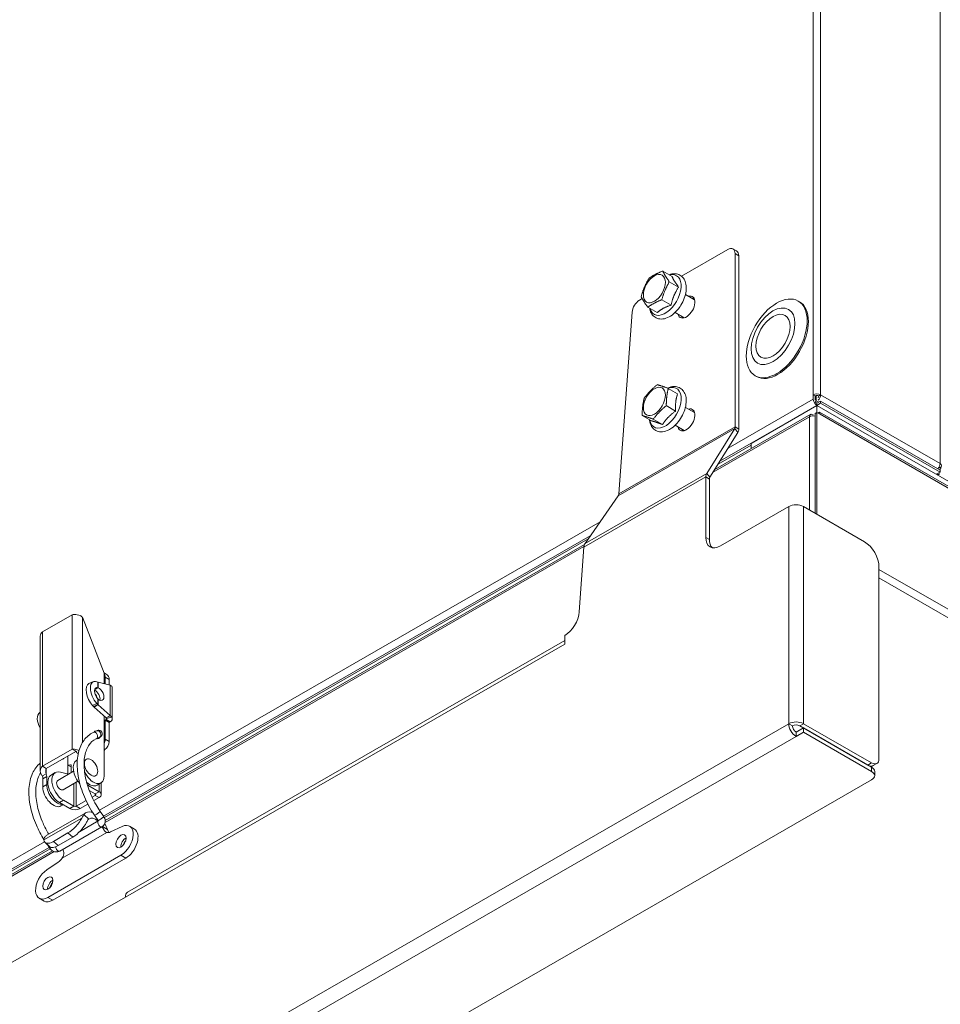
# Model space of a CAD drawing. Units: millimetres. Extents: x 160 to 5780, y 160 to 4040.
# Drawn here: x 4608 to 4806, y 1053 to 1265 of the extents above; entities that cross this region are included whole.
import ezdxf

# ---------------------------------------------------------------- set-up
doc = ezdxf.new("R2010")
doc.units = ezdxf.units.MM
doc.header["$LTSCALE"] = 20
doc.layers.add('Visible (Drawing)', color=7, linetype='Continuous', lineweight=5)
doc.layers.add('Visible Narrow (ISO)', color=7, linetype='Continuous', lineweight=5)

msp = doc.modelspace()

# ---------------------------------------------------------------- linework, layer by layer
at = {"layer": 'Visible (Drawing)'}
for p, q in [((4750.245, 1209.46), (4760.216, 1215.202)), ((4762.111, 1214.859), (4761.325, 1215.311)), ((4761.787, 1214.29), (4761.787, 1177.063)), ((4762.573, 1176.611), (4762.573, 1213.838)), ((4748.257, 1209.383), (4746.246, 1210.542)), ((4749.662, 1207.096), (4747.65, 1208.254)), ((4751.108, 1205.489), (4753.09, 1204.348)), ((4741.228, 1204.268), (4741.833, 1204.616)), ((4748.045, 1203.21), (4746.034, 1204.368)), ((4775.339, 1204.102), (4775.6, 1203.952)), ((4736.834, 1162.694), (4739.663, 1201.708)), ((4745.023, 1201.612), (4743.012, 1202.77)), ((4748.89, 1201.638), (4750.872, 1200.496)), ((4766.097, 1188.054), (4766.359, 1187.904)), ((4749.448, 1184.189), (4747.437, 1185.347)), ((4778.967, 1183.724), (4778.575, 1183.95)), ((4778.575, 1183.042), (4778.575, 1183.95)), ((4778.967, 1183.724), (4778.967, 1182.816)), ((4779.229, 1182.664), (4778.967, 1182.513)), ((4779.229, 1183.875), (4779.229, 1182.664)), ((4779.229, 1182.664), (4779.754, 1182.362)), ((4779.36, 1182.135), (4780.146, 1182.588)), ((4779.753, 1183.724), (4780.146, 1183.95)), ((4780.146, 1182.588), (4780.146, 1182.133)), ((4805.811, 1167.808), (4780.146, 1182.588)), ((4749.016, 1180.479), (4747.005, 1181.637)), ((4751.108, 1181.266), (4753.09, 1180.124)), ((4779.371, 1181.644), (4765.229, 1173.5)), ((4779.36, 1180.164), (4778.967, 1179.937)), ((4779.36, 1182.135), (4779.36, 1181.681)), ((4780.146, 1182.133), (4779.36, 1181.681)), ((4780.031, 1179.777), (4779.36, 1180.164)), ((4779.36, 1158.279), (4779.36, 1180.164)), ((4779.371, 1181.644), (4779.371, 1180.157)), ((5517.381, 756.653), (4779.371, 1181.644)), ((5517.924, 755.23), (4779.915, 1180.221)), ((4780.146, 1182.133), (4805.811, 1167.354)), ((4743.832, 1178.359), (4741.821, 1179.518)), ((4746.208, 1177.565), (4744.197, 1178.723)), ((4778.02, 1179.769), (4757.406, 1167.898)), ((4778.967, 1179.937), (4778.967, 1158.505)), ((4748.89, 1177.414), (4750.872, 1176.273)), ((4761.695, 1176.69), (4755.678, 1167.07)), ((4756.371, 1166.244), (4762.389, 1175.864)), ((4765.229, 1173.15), (4758.137, 1169.066)), ((4765.229, 1173.5), (4765.229, 1172.403)), ((4805.141, 1166.968), (4805.811, 1167.354)), ((4805.418, 1168.034), (4805.418, 1168.158)), ((4805.582, 1168.398), (4805.811, 1168.266)), ((4805.811, 1168.266), (4805.811, 1167.808)), ((4805.811, 1167.354), (4805.811, 1167.808)), ((4755.494, 1166.323), (4755.494, 1153.336)), ((4756.279, 1152.884), (4756.279, 1165.87)), ((4805.324, 1166.699), (4805.581, 1166.847)), ((4729.555, 1152.026), (4736.694, 1162.292)), ((4758.636, 1151.512), (4773.302, 1159.958)), ((4776.445, 1159.958), (4789.54, 1152.417)), ((4730.227, 1152.994), (4626.321, 1093.158)), ((4729.431, 1151.788), (4626.5, 1092.515)), ((4728.316, 1137.369), (4729.322, 1151.252)), ((4792.682, 1146.974), (4792.682, 1105.794)), ((4613.014, 1133.051), (4619.404, 1136.731)), ((4621.604, 1136.207), (4626.266, 1124.187)), ((4612.559, 1103.149), (4612.559, 1132.156)), ((4725.19, 1132.252), (4725.19, 1130.429)), ((4725.19, 1131.19), (4631.296, 1077.12)), ((4725.185, 1130.426), (4725.185, 1130.432)), ((4725.19, 1130.429), (4725.185, 1130.426)), ((4626.254, 1124.219), (4626.896, 1123.849)), ((4626.266, 1121.915), (4626.266, 1124.187)), ((4626.52, 1123.31), (4626.52, 1121.847)), ((4623.026, 1121.939), (4623.96, 1122.359)), ((4624.476, 1120.831), (4624.306, 1120.755)), ((4624.93, 1121.036), (4624.476, 1120.831)), ((4624.96, 1121.038), (4624.483, 1120.763)), ((4624.705, 1122.344), (4624.93, 1122.258)), ((4624.96, 1122.264), (4627.568, 1121.567)), ((4627.359, 1121.623), (4627.359, 1122.828)), ((4628.024, 1114.352), (4628.024, 1121.014)), ((4624.483, 1120.763), (4624.272, 1120.642)), ((4623.996, 1116.997), (4623.771, 1117.243)), ((4624.463, 1117.207), (4623.996, 1116.997)), ((4624.541, 1117.131), (4624.122, 1116.89)), ((4626.73, 1114.584), (4624.122, 1116.89)), ((4624.93, 1117.417), (4624.463, 1117.207)), ((4624.96, 1117.372), (4624.541, 1117.131)), ((4624.93, 1117.417), (4624.705, 1117.663)), ((4627.568, 1115.067), (4624.96, 1117.372)), ((4612.559, 1115.801), (4612.483, 1115.745)), ((4626.266, 1102.072), (4626.266, 1114.994)), ((4626.73, 1114.584), (4627.149, 1114.825)), ((4626.809, 1114.436), (4627.9, 1114.702)), ((4627.149, 1114.825), (4627.568, 1115.067)), ((4626.52, 1114.081), (4626.73, 1114.202)), ((4626.52, 1114.081), (4626.52, 1109.969)), ((4626.52, 1114.081), (4627.359, 1113.598)), ((4627.568, 1113.719), (4627.359, 1113.598)), ((4627.359, 1109.487), (4627.359, 1113.598)), ((4774.088, 1112.875), (4773.302, 1113.327)), ((4774.874, 1111.514), (4776.445, 1112.419)), ((4790.325, 1104.43), (4775.659, 1112.875)), ((4791.111, 1104.882), (4776.445, 1113.327)), ((4776.445, 1112.419), (4776.445, 1111.511)), ((4791.111, 1103.974), (4776.445, 1112.419)), ((4624.641, 1111.768), (4623.925, 1111.427)), ((4625.278, 1110.431), (4624.562, 1110.09)), ((4625.159, 1110.312), (4624.834, 1110.125)), ((4774.874, 1111.514), (4774.874, 1110.606)), ((4776.445, 1111.511), (4774.874, 1110.606)), ((4776.445, 1111.511), (4791.111, 1103.065)), ((4613.014, 1104.195), (4619.404, 1107.875)), ((4613.852, 1103.712), (4620.223, 1107.381)), ((4618.514, 1102.473), (4618.514, 1106.397)), ((4620.048, 1107.504), (4619.404, 1107.875)), ((4626.311, 1104.725), (4626.311, 1107.529)), ((4613.852, 1103.712), (4613.014, 1104.195)), ((4618.514, 1104.425), (4619.188, 1104.037)), ((4619.188, 1102.788), (4619.188, 1104.392)), ((4620.386, 1105.458), (4620.52, 1105.535)), ((4626.266, 1104.751), (4626.311, 1104.725)), ((4626.266, 1104.699), (4626.311, 1104.725)), ((4791.434, 1104.321), (4792.22, 1104.773)), ((4613.852, 1102.586), (4613.014, 1102.103)), ((4613.957, 1100.232), (4613.957, 1101.958)), ((4615.777, 1102.804), (4614.939, 1102.321)), ((4619.726, 1103.098), (4616.299, 1101.125)), ((4616.892, 1102.904), (4618.6, 1102.45)), ((4791.762, 1103.069), (4791.762, 1102.16)), ((4791.111, 1101.255), (4500.998, 934.191)), ((4613.119, 1099.749), (4613.119, 1101.475)), ((4620.638, 1100.973), (4617.445, 1099.135)), ((4622.985, 1100), (4625.211, 1098.718)), ((4624.757, 1100.109), (4625.595, 1100.591)), ((4625.667, 1098.084), (4625.667, 1100.636)), ((4623.095, 1098.971), (4624.373, 1098.235)), ((4623.697, 1097.544), (4624.373, 1097.933)), ((4616.7, 1096.38), (4618.926, 1095.098)), ((4617.491, 1095.924), (4617.005, 1095.645)), ((4617.538, 1096.863), (4619.764, 1095.581)), ((4620.287, 1095.581), (4622.409, 1096.802)), ((4621.126, 1095.098), (4622.781, 1096.051)), ((4624.066, 1096.791), (4625.211, 1097.451)), ((4622.358, 1094.198), (4613.977, 1089.372)), ((4624.205, 1093.664), (4624.971, 1092.538)), ((4625.429, 1094.497), (4626.196, 1093.372)), ((4625.02, 1092.426), (4620.979, 1090.099)), ((4630.119, 1091.238), (4627.659, 1090.07)), ((4632.787, 1090.696), (4631.739, 1091.299)), ((4618.515, 1089.85), (4615.372, 1088.04)), ((4625.816, 1091.175), (4616.755, 1085.957)), ((4613.595, 1087.802), (4614.606, 1086.906)), ((4614.6, 1086.566), (4614.008, 1087.436)), ((4619.527, 1088.954), (4616.384, 1087.144)), ((4614.681, 1086.455), (4213.79, 855.597)), ((4615.198, 1086.006), (4419.229, 973.155)), ((4629.891, 1085.062), (4614.177, 1076.013)), ((4616.409, 1083.592), (4613.949, 1081.926)), ((4630.938, 1084.459), (4615.225, 1075.41)), ((4630.833, 1076.099), (4604.644, 1061.017)), ((4613.377, 1075.228), (4612.329, 1075.831))]:
    msp.add_line(p, q, dxfattribs=at)
for centre, major_axis, ratio, start_param, end_param in [((4760.216, 1213.385), (1.109, 1.926), 0.5780931, 5.4958534, 7.0666498), ((4761.002, 1212.933), (1.109, 1.926), 0.5780931, 5.4958534, 6.2831853), ((4741.228, 1202.451), (1.109, 1.926), 0.5780931, 0.7834645, 2.2669943), ((4751.312, 1202.807), (1.294, 2.247), 0.5780931, 2.6004932, 6.8242849), ((4752.097, 1202.355), (1.294, 2.247), 0.5780931, 0.307274, 0.5410996), ((4770.98, 1195.928), (4.621, 8.024), 0.5780931, 3.1415927, 6.2831853), ((4752.097, 1202.355), (-1.294, -2.247), 0.5780931, 5.7420858, 5.9759113), ((4779.36, 1183.498), (1.111, 0), 0.5758617, 0.7853982, 2.3561945), ((4779.36, 1182.589), (-0.554, 0.963), 0.5780931, 0.7873319, 2.3581282), ((4779.36, 1182.589), (0.277, -0.481), 0.5780931, 4.6586522, 5.4997209), ((4779.36, 1183.498), (-0.556, 0), 0.5758617, 3.9269908, 4.7680595), ((4779.36, 1183.498), (0.554, 0.963), 0.5780931, 4.264894, 5.4958534), ((4779.36, 1183.498), (0.277, 0.481), 0.5780931, 4.6547848, 5.4958534), ((4751.312, 1178.584), (1.294, 2.247), 0.5780931, 2.6004931, 6.8242848), ((4752.097, 1178.131), (1.294, 2.247), 0.5780931, 0.307274, 0.5410995), ((4778.575, 1178.806), (-0.554, 0.963), 0.5780931, 5.518967, 7.0705172), ((4778.575, 1178.806), (1.111, 0), 0.5758617, 1.2094292, 2.3561945), ((4752.097, 1178.131), (-1.294, -2.247), 0.5780931, 5.7420858, 5.9759113), ((4761.002, 1177.516), (0.554, -0.963), 0.5780931, 0.2986397, 0.7873319), ((4761.002, 1177.516), (1.109, -1.926), 0.5780931, 0.2986397, 0.7873319), ((4805.026, 1168.718), (-0.554, -0.963), 0.5780931, 1.205773, 2.3542608), ((4805.026, 1168.718), (1.111, 0), 0.5758617, 5.4977871, 7.0685835), ((4757.065, 1165.418), (-1.109, 1.926), 0.5780931, 0.2986397, 0.7873319), ((4757.065, 1165.418), (-0.554, 0.963), 0.5780931, 0.2986397, 0.7873319), ((4774.874, 1159.053), (2.222, 0), 0.5758617, 0.7853982, 2.3561945), ((4758.636, 1155.146), (-2.218, -3.851), 0.5780931, 5.4958534, 7.0666498), ((4759.422, 1154.694), (-2.218, -3.851), 0.5780931, 5.4958534, 6.105821), ((4789.54, 1148.784), (2.218, -3.851), 0.5780931, 0.7873319, 2.3581282), ((4725.185, 1135.882), (2.218, 3.851), 0.5780931, 3.9267238, 5.408587), ((4726.756, 1129.527), (1.109, -1.926), 0.5780931, 3.8472522, 3.9289245), ((4624.949, 1122.406), (1.109, 1.926), 0.5780931, 5.4958534, 6.0730421), ((4625.787, 1121.923), (1.109, 1.926), 0.5780931, 5.4958534, 6.2831853), ((4624.242, 1119.237), (-1.216, 2.702), 0.5033323, 0, 2.15154), ((4625.175, 1119.657), (-1.216, 2.702), 0.5033323, 5.8144045, 8.4347253), ((4625.175, 1119.657), (-0.623, 1.385), 0.5033323, 5.8190027, 8.430127), ((4625.159, 1119.704), (0.758, -1.316), 0.5780931, 5.3139953, 8.8270391), ((4626.468, 1121.014), (1.556, 0), 0.5758617, 0, 0.4007828), ((4624.321, 1119.221), (-0.758, 1.316), 0.5780931, 3.724944, 5.5669129), ((4623.951, 1119.037), (-0.61, 1.059), 0.5780931, 4.1927097, 5.0259685), ((4614.241, 1113.36), (-1.758, 2.385), 0.6442359, 0, 1.4846459), ((4626.468, 1114.352), (1.556, 0), 0.5758617, 5.4977871, 6.6839681), ((4626.468, 1114.352), (0.37, 0), 0.5758617, 5.4977871, 6.6839681), ((4774.874, 1112.423), (-2.222, 0), 0.5758617, 3.9269908, 5.4977871), ((4774.874, 1112.423), (-1.109, 1.926), 0.5780931, 0.7873319, 2.3581282), ((4774.874, 1112.423), (-1.111, 0), 0.5758617, 3.9269908, 5.4977871), ((4774.874, 1112.423), (0.554, -0.963), 0.5780931, 3.9289245, 5.4997209), ((4624.71, 1110.908), (-0.444, 0.77), 0.5780931, 5.807875, 6.6688846), ((4624.71, 1110.908), (0.444, -0.77), 0.5780931, 5.532805, 6.8721376), ((4625.473, 1109.366), (-0.739, -1.284), 0.5780931, 1.642174, 2.3542608), ((4626.311, 1108.883), (0.739, 1.284), 0.5780931, 4.0363981, 5.4958534), ((4626.442, 1107.605), (-0.092, -0.16), 0.5780931, 4.0363981, 5.4958534), ((4616.958, 1106.444), (0.444, -0.77), 0.5780931, 5.8790229, 6.6873477), ((4619.188, 1105.747), (-0.739, -1.284), 0.5780931, 0.0850555, 0.6721234), ((4619.057, 1104.317), (0.092, 0.16), 0.5780931, 5.4958534, 6.9553087), ((4622.147, 1102.401), (-1.76, 3.057), 0.5780931, 0, 1.9128502), ((4790.325, 1106.246), (1.109, -1.926), 0.5780931, 5.4997209, 6.2831853), ((4791.111, 1106.699), (1.109, -1.926), 0.5780931, 5.4997209, 7.0705172), ((4789.54, 1103.069), (2.222, 0), 0.5758617, 0, 0.7853982), ((4611.914, 1102.169), (-0.85, 1.476), 0.5780931, 3.9289245, 4.349036), ((4612.752, 1102.651), (-0.85, 1.476), 0.5780931, 3.9289245, 4.349036), ((4616.7, 1099.264), (-1.76, 3.057), 0.5780931, 0, 2.3581282), ((4617.538, 1099.747), (-1.76, 3.057), 0.5780931, 5.7615202, 8.6413135), ((4623.987, 1103.384), (1.608, -2.792), 0.5780931, 4.4896679, 7.0705172), ((4789.54, 1102.16), (2.222, 0), 0.5758617, 5.4977871, 7.0685835), ((4615.397, 1098.437), (1.608, -2.792), 0.5780931, 3.9289245, 6.2831853), ((4616.235, 1098.92), (1.608, -2.792), 0.5780931, 3.9289245, 6.0301276), ((4616.872, 1100.13), (-0.573, 0.995), 0.5780931, 0, 3.1415927), ((4623.149, 1102.901), (1.608, -2.792), 0.5780931, 5.221033, 6.2831853), ((4622.985, 1102.884), (1.76, -3.057), 0.5780931, 5.3751664, 5.4997209), ((4624.111, 1098.084), (0.37, 0), 0.5758617, 5.4977871, 7.0685835), ((4624.111, 1098.084), (1.556, 0), 0.5758617, 5.4977871, 7.0685835), ((4620.026, 1095.732), (-0.37, 0), 0.5758617, 0.7853982, 2.3561945), ((4620.026, 1095.732), (-1.556, 0), 0.5758617, 0.7853982, 2.3561945), ((4624.391, 1090.668), (-2.033, 3.531), 0.5780931, 5.7032258, 6.5324912), ((4619.193, 1092.384), (2.456, 2.773), 0.4093511, 4.0261757, 5.2922793), ((4620.205, 1091.488), (-2.456, -2.773), 0.4093511, 0.884583, 2.1506867), ((4624.391, 1090.668), (-1.294, 2.247), 0.5780931, 5.197862, 6.3658067), ((4624.391, 1090.668), (-2.033, 3.531), 0.5780931, 4.3765438, 4.7226124), ((4629.891, 1088.09), (1.848, 3.21), 0.5780931, 3.9250571, 6.9793833), ((4616.011, 1085.842), (-2.033, 3.531), 0.5780931, 0, 0.2493059), ((4627.796, 1091.958), (-1.109, -1.926), 0.5780931, 0.1292143, 0.696198), ((4630.938, 1087.486), (1.848, 3.21), 0.5780931, 3.9250571, 6.2831853), ((4616.05, 1090.575), (-2.456, -2.773), 0.4093511, 5.9016647, 7.1677683), ((4617.062, 1089.678), (-2.456, -2.773), 0.4093511, 0, 0.884583), ((4630.938, 1087.486), (0.776, 1.348), 0.5780931, 0.7370906, 2.404502), ((4630.938, 1087.486), (-0.776, -1.348), 0.5780931, 3.8786833, 5.5460947), ((4631.331, 1087.26), (-0.776, -1.348), 0.5780931, 4.3204962, 5.1042818), ((4616.272, 1085.323), (-1.109, -1.926), 0.5780931, 0.8707309, 1.4377147), ((4614.177, 1079.041), (-1.848, -3.21), 0.5780931, 4.0123236, 7.0666498), ((4615.225, 1078.438), (0.776, 1.348), 0.5780931, 0.7370906, 2.404502), ((4615.225, 1078.438), (-0.776, -1.348), 0.5780931, 3.8786833, 5.5460947), ((4615.618, 1078.211), (-0.776, -1.348), 0.5780931, 4.3204962, 5.1042818), ((4632.405, 1075.194), (-1.109, 1.926), 0.5780931, 0, 0.7873319), ((4615.225, 1078.438), (-1.848, -3.21), 0.5780931, 0, 0.7834645)]:
    msp.add_ellipse(centre, major_axis=major_axis, ratio=ratio, start_param=start_param, end_param=end_param, dxfattribs=at)
for centre, major_axis in [((4744.45, 1206.759), (-1.663, -2.889)), ((4770.718, 1196.078), (4.621, 8.024)), ((4769.932, 1196.531), (3.327, 5.777)), ((4769.932, 1196.531), (2.588, 4.493)), ((4744.45, 1182.535), (-1.663, -2.889)), ((4623.472, 1103.93), (1.017, -1.765)), ((4629.891, 1088.09), (-0.776, -1.348)), ((4614.177, 1079.041), (-0.776, -1.348))]:
    msp.add_ellipse(centre, major_axis=major_axis, ratio=0.5780931, dxfattribs=at)
for points, weights in [([(4743.224, 1208.943), (4744.532, 1209.859), (4746.246, 1210.542)], [1, 1.15470053838, 1]), ([(4746.246, 1210.542), (4746.746, 1209.514), (4747.65, 1208.254)], [1, 1.15470053838, 1]), ([(4741.607, 1205.057), (4742.213, 1207.117), (4743.224, 1208.943)], [1, 1.15470053838, 1]), ([(4747.65, 1208.254), (4746.639, 1206.428), (4746.034, 1204.368)], [1, 1.15470053838, 1]), ([(4748.257, 1209.383), (4748.607, 1208.443), (4749.662, 1207.096)], [1.06417387323, 1.22880214435, 1.06417387323]), ([(4749.662, 1207.096), (4748.501, 1205.356), (4748.045, 1203.21)], [1.06417387323, 1.22880214435, 1.06417387323]), ([(4743.012, 1202.77), (4742.107, 1204.03), (4741.607, 1205.057)], [1, 1.15470053838, 1]), ([(4746.034, 1204.368), (4744.32, 1203.686), (4743.012, 1202.77)], [1, 1.15470053838, 1]), ([(4748.045, 1203.21), (4746.181, 1202.614), (4745.023, 1201.612)], [1.06417387323, 1.22880214435, 1.06417387323]), ([(4742.253, 1183.227), (4743.454, 1184.801), (4745.061, 1186.142)], [1, 1.15470053838, 1]), ([(4745.061, 1186.142), (4746.046, 1185.861), (4747.437, 1185.347)], [1, 1.15470053838, 1]), ([(4747.437, 1185.347), (4747.018, 1183.609), (4747.005, 1181.637)], [1, 1.15470053838, 1]), ([(4741.821, 1179.518), (4741.834, 1181.489), (4742.253, 1183.227)], [1, 1.15470053838, 1]), ([(4749.448, 1184.189), (4748.879, 1182.537), (4749.016, 1180.479)], [1.06417387323, 1.22880214435, 1.06417387323]), ([(4747.005, 1181.637), (4745.398, 1180.297), (4744.197, 1178.723)], [1, 1.15470053838, 1]), ([(4749.016, 1180.479), (4747.259, 1179.225), (4746.208, 1177.565)], [1.06417387323, 1.22880214435, 1.06417387323]), ([(4744.197, 1178.723), (4742.806, 1179.237), (4741.821, 1179.518)], [1, 1.15470053838, 1]), ([(4746.208, 1177.565), (4744.667, 1178.165), (4743.832, 1178.359)], [1.06417387323, 1.22880214435, 1.06417387323])]:
    msp.add_rational_spline(points, weights, degree=2, dxfattribs=at)
for points, knots in [([(4747.603, 1209.76), (4747.702, 1209.796), (4747.801, 1209.828), (4748.328, 1209.974), (4748.769, 1210.01), (4749.543, 1209.871), (4749.878, 1209.731), (4750.434, 1209.324), (4750.659, 1209.069), (4751.025, 1208.453), (4751.152, 1208.083), (4751.303, 1207.237), (4751.308, 1206.752), (4751.186, 1205.737), (4751.053, 1205.206), (4750.67, 1204.166), (4750.421, 1203.657), (4749.911, 1202.832), (4749.671, 1202.502), (4749.413, 1202.196)], [3.8018719, 3.8018719, 3.8018719, 3.8018719, 3.8777438, 3.8777438, 4.2033935, 4.2033935, 4.4707978, 4.4707978, 4.7227977, 4.7227977, 5.0098926, 5.0098926, 5.3441687, 5.3441687, 5.6907707, 5.6907707, 6.0337165, 6.0337165, 6.2831853, 6.2831853, 6.2831853, 6.2831853]), ([(4749.413, 1202.196), (4749.058, 1201.776), (4748.667, 1201.404), (4747.836, 1200.79), (4747.396, 1200.55), (4746.511, 1200.255), (4746.064, 1200.193), (4745.266, 1200.284), (4744.914, 1200.405), (4744.329, 1200.782), (4744.091, 1201.023), (4743.7, 1201.61), (4743.559, 1201.963), (4743.46, 1202.4), (4743.448, 1202.462), (4743.437, 1202.525)], [0, 0, 0, 0, 0.3431129, 0.3431129, 0.6897499, 0.6897499, 1.0213101, 1.0213101, 1.2954472, 1.2954472, 1.5461126, 1.5461126, 1.8264982, 1.8264982, 1.8727625, 1.8727625, 1.8727625, 1.8727625]), ([(4747.284, 1185.403), (4747.406, 1185.46), (4747.529, 1185.51), (4748.087, 1185.708), (4748.535, 1185.779), (4749.341, 1185.706), (4749.7, 1185.592), (4750.296, 1185.226), (4750.538, 1184.99), (4750.938, 1184.414), (4751.084, 1184.067), (4751.28, 1183.262), (4751.309, 1182.794), (4751.239, 1181.8), (4751.13, 1181.271), (4750.791, 1180.226), (4750.561, 1179.709), (4750.006, 1178.734), (4749.68, 1178.276), (4748.959, 1177.454), (4748.563, 1177.091), (4747.837, 1176.581), (4747.518, 1176.401), (4747.19, 1176.267)], [3.0929343, 3.0929343, 3.0929343, 3.0929343, 3.1881728, 3.1881728, 3.5215856, 3.5215856, 3.7983754, 3.7983754, 4.048799, 4.048799, 4.3268742, 4.3268742, 4.6545361, 4.6545361, 5.0011, 5.0011, 5.3447362, 5.3447362, 5.686148, 5.686148, 6.029582, 6.029582, 6.2831853, 6.2831853, 6.2831853, 6.2831853]), ([(4780.031, 1179.777), (4780.031, 1180.142), (4779.926, 1180.313), (4779.779, 1180.19), (4779.739, 1180.156), (4779.695, 1180.101), (4779.651, 1180.029)], [0, 0, 0, 0, 1.2026715, 1.2026715, 1.2026715, 1.5374568, 1.5374568, 1.5374568, 1.5374568]), ([(4747.19, 1176.267), (4746.754, 1176.089), (4746.302, 1175.991), (4745.476, 1176.014), (4745.1, 1176.106), (4744.475, 1176.442), (4744.218, 1176.663), (4743.794, 1177.211), (4743.635, 1177.542), (4743.464, 1178.125), (4743.419, 1178.364), (4743.395, 1178.611)], [0, 0, 0, 0, 0.3378092, 0.3378092, 0.6225024, 0.6225024, 0.8729389, 0.8729389, 1.1449412, 1.1449412, 1.3208399, 1.3208399, 1.3208399, 1.3208399]), ([(4805.141, 1166.968), (4805.456, 1166.786), (4805.656, 1166.792), (4805.622, 1166.982), (4805.612, 1167.04), (4805.582, 1167.112), (4805.535, 1167.195)], [0, 0, 0, 0, 1.2026715, 1.2026715, 1.2026715, 1.5669289, 1.5669289, 1.5669289, 1.5669289]), ([(4736.834, 1162.694), (4736.826, 1162.615), (4736.81, 1162.541), (4736.763, 1162.406), (4736.732, 1162.345), (4736.694, 1162.292)], [0, 0, 0, 0, 0.036987526, 0.036987526, 0.073975052, 0.073975052, 0.073975052, 0.073975052]), ([(4729.555, 1152.026), (4729.486, 1151.926), (4729.432, 1151.809), (4729.354, 1151.548), (4729.33, 1151.404), (4729.322, 1151.252)], [0, 0, 0, 0, 0.07354036, 0.07354036, 0.14708072, 0.14708072, 0.14708072, 0.14708072]), ([(4621.604, 1136.207), (4621.46, 1136.333), (4621.288, 1136.444), (4620.911, 1136.621), (4620.708, 1136.688), (4620.301, 1136.775), (4620.097, 1136.795), (4619.721, 1136.793), (4619.548, 1136.77), (4619.404, 1136.731)], [0, 0, 0, 0, 0.25, 0.25, 0.5, 0.5, 0.75, 0.75, 1, 1, 1, 1]), ([(4613.014, 1133.051), (4612.87, 1132.925), (4612.755, 1132.782), (4612.599, 1132.478), (4612.559, 1132.317), (4612.559, 1132.156)], [0, 0, 0, 0, 0.25, 0.25, 0.5, 0.5, 0.5, 0.5]), ([(4624.93, 1122.258), (4624.935, 1122.259), (4624.94, 1122.26), (4624.95, 1122.262), (4624.955, 1122.263), (4624.96, 1122.264)], [-0.0074341837, -0.0074341837, -0.0074341837, -0.0074341837, -0.0037170918, -0.0037170918, 0, 0, 0, 0]), ([(4624.96, 1121.038), (4624.955, 1121.038), (4624.949, 1121.038), (4624.939, 1121.037), (4624.934, 1121.036), (4624.93, 1121.036)], [-0.0070029053, -0.0070029053, -0.0070029053, -0.0070029053, -0.0032335204, -0.0032335204, 0, 0, 0, 0]), ([(4624.122, 1116.89), (4624.1, 1116.907), (4624.078, 1116.924), (4624.036, 1116.96), (4624.016, 1116.979), (4623.996, 1116.997)], [-0.026029386, -0.026029386, -0.026029386, -0.026029386, -0.013014693, -0.013014693, 0, 0, 0, 0]), ([(4624.93, 1118.64), (4624.935, 1118.632), (4624.941, 1118.624), (4624.951, 1118.61), (4624.956, 1118.604), (4624.96, 1118.598)], [-0.0069675218, -0.0069675218, -0.0069675218, -0.0069675218, -0.0031108335, -0.0031108335, 0, 0, 0, 0]), ([(4624.96, 1117.372), (4624.955, 1117.38), (4624.95, 1117.387), (4624.94, 1117.402), (4624.935, 1117.41), (4624.93, 1117.417)], [-0.0074341837, -0.0074341837, -0.0074341837, -0.0074341837, -0.0037170918, -0.0037170918, 0, 0, 0, 0]), ([(4623.925, 1111.427), (4623.152, 1111.058), (4622.481, 1110.496), (4621.403, 1109.046), (4621.007, 1108.148), (4620.51, 1106.07), (4620.431, 1104.873), (4620.613, 1102.327), (4620.88, 1100.975), (4621.726, 1098.268), (4622.305, 1096.913), (4623.376, 1094.948), (4623.776, 1094.293), (4624.205, 1093.664)], [5.4105207, 5.4105207, 5.4105207, 5.4105207, 5.7009687, 5.7009687, 6.0041502, 6.0041502, 6.3288207, 6.3288207, 6.6579362, 6.6579362, 6.9856688, 6.9856688, 7.1558499, 7.1558499, 7.1558499, 7.1558499]), ([(4624.641, 1111.768), (4624.679, 1111.787), (4624.714, 1111.803), (4624.77, 1111.827), (4624.791, 1111.836), (4624.833, 1111.852), (4624.852, 1111.859), (4624.894, 1111.873), (4624.917, 1111.879), (4624.971, 1111.892), (4625.003, 1111.898), (4625.076, 1111.905), (4625.117, 1111.907), (4625.22, 1111.901), (4625.283, 1111.889), (4625.416, 1111.847), (4625.486, 1111.812), (4625.612, 1111.722), (4625.67, 1111.665), (4625.763, 1111.538), (4625.8, 1111.466), (4625.848, 1111.316), (4625.86, 1111.236), (4625.859, 1111.079), (4625.846, 1110.999), (4625.795, 1110.85), (4625.758, 1110.779), (4625.692, 1110.691), (4625.67, 1110.665), (4625.633, 1110.627), (4625.617, 1110.612), (4625.582, 1110.581), (4625.563, 1110.566), (4625.525, 1110.538), (4625.508, 1110.525), (4625.436, 1110.476), (4625.377, 1110.44), (4625.26, 1110.37), (4625.211, 1110.342), (4625.159, 1110.312)], [0, 0, 0, 0, 0.02755953, 0.02755953, 0.04571591, 0.04571591, 0.05937338, 0.05937338, 0.07127302, 0.07127302, 0.08538493, 0.08538493, 0.10222842, 0.10222842, 0.12781007, 0.12781007, 0.15877477, 0.15877477, 0.19071369, 0.19071369, 0.22269575, 0.22269575, 0.25467439, 0.25467439, 0.28665442, 0.28665442, 0.31852268, 0.31852268, 0.33265542, 0.33265542, 0.34238267, 0.34238267, 0.35669724, 0.35669724, 0.37321168, 0.37321168, 0.42281302, 0.42281302, 0.45232374, 0.45232374, 0.45232374, 0.45232374]), ([(4625.352, 1110.465), (4625.352, 1110.465), (4625.351, 1110.464), (4625.345, 1110.462), (4625.337, 1110.458), (4625.314, 1110.448), (4625.297, 1110.44), (4625.278, 1110.431)], [0.387599554, 0.387599554, 0.387599554, 0.387599554, 0.393807858, 0.393807858, 0.407335144, 0.407335144, 0.423684076, 0.423684076, 0.423684076, 0.423684076]), ([(4624.562, 1110.09), (4623.902, 1109.774), (4623.347, 1109.269), (4622.504, 1107.896), (4622.209, 1107.046), (4621.932, 1105.121), (4621.933, 1104.065), (4622.22, 1101.822), (4622.506, 1100.635), (4623.341, 1098.249), (4623.891, 1097.049), (4624.822, 1095.427), (4625.118, 1094.954), (4625.429, 1094.497)], [5.4105207, 5.4105207, 5.4105207, 5.4105207, 5.7595865, 5.7595865, 6.0903262, 6.0903262, 6.4010943, 6.4010943, 6.7115343, 6.7115343, 7.023727, 7.023727, 7.1558499, 7.1558499, 7.1558499, 7.1558499]), ([(4619.404, 1107.875), (4619.548, 1107.889), (4619.721, 1107.887), (4620.097, 1107.839), (4620.301, 1107.794), (4620.631, 1107.682), (4620.757, 1107.63), (4620.88, 1107.57)], [0, 0, 0, 0, 0.25, 0.25, 0.5, 0.5, 0.6553195, 0.6553195, 0.6553195, 0.6553195]), ([(4620.354, 1107.244), (4620.309, 1107.301), (4620.256, 1107.355), (4620.151, 1107.44), (4620.1, 1107.475), (4620.048, 1107.504)], [0, 0, 0, 0, 0.029736539, 0.029736539, 0.055058743, 0.055058743, 0.055058743, 0.055058743]), ([(4613.347, 1088.438), (4612.725, 1089.43), (4612.176, 1090.475), (4611.141, 1092.874), (4610.707, 1094.238), (4610.167, 1096.902), (4610.063, 1098.2), (4610.213, 1100.603), (4610.466, 1101.709), (4611.305, 1103.532), (4611.863, 1104.275), (4612.559, 1104.83)], [5.4767714, 5.4767714, 5.4767714, 5.4767714, 5.737503, 5.737503, 6.06463, 6.06463, 6.3931112, 6.3931112, 6.7216859, 6.7216859, 7.0227177, 7.0227177, 7.0227177, 7.0227177]), ([(4613.014, 1102.103), (4612.87, 1102.255), (4612.755, 1102.423), (4612.599, 1102.777), (4612.559, 1102.963), (4612.559, 1103.335), (4612.599, 1103.521), (4612.755, 1103.875), (4612.87, 1104.043), (4613.014, 1104.195)], [0, 0, 0, 0, 0.25, 0.25, 0.5, 0.5, 0.75, 0.75, 1, 1, 1, 1]), ([(4614.372, 1089.599), (4613.915, 1090.364), (4613.504, 1091.158), (4612.623, 1093.153), (4612.22, 1094.367), (4611.697, 1096.708), (4611.577, 1097.835), (4611.619, 1099.884), (4611.78, 1100.805), (4612.215, 1102.006), (4612.407, 1102.391), (4612.629, 1102.726)], [5.5116886, 5.5116886, 5.5116886, 5.5116886, 5.7232983, 5.7232983, 6.0359557, 6.0359557, 6.3471792, 6.3471792, 6.6570279, 6.6570279, 6.8292744, 6.8292744, 6.8292744, 6.8292744]), ([(4621.488, 1093.063), (4621.573, 1093.233), (4621.659, 1093.394), (4621.802, 1093.633), (4621.86, 1093.721), (4621.917, 1093.799)], [0.6210294, 0.6210294, 0.6210294, 0.6210294, 0.70670462, 0.70670462, 0.76696493, 0.76696493, 0.76696493, 0.76696493]), ([(4626.196, 1093.372), (4626.286, 1093.24), (4626.359, 1093.096), (4626.464, 1092.791), (4626.496, 1092.63), (4626.51, 1092.302), (4626.491, 1092.134), (4626.397, 1091.818), (4626.324, 1091.671), (4626.136, 1091.417), (4626.023, 1091.31), (4625.87, 1091.207), (4625.844, 1091.191), (4625.816, 1091.175)], [3.1415927, 3.1415927, 3.1415927, 3.1415927, 3.4557519, 3.4557519, 3.7699112, 3.7699112, 4.0840704, 4.0840704, 4.3799568, 4.3799568, 4.6553428, 4.6553428, 4.712389, 4.712389, 4.712389, 4.712389]), ([(4622.994, 1092.845), (4622.971, 1092.826), (4622.947, 1092.806), (4622.77, 1092.64), (4622.626, 1092.419), (4622.5, 1092.166)], [-0.85518937, -0.85518937, -0.85518937, -0.85518937, -0.83532662, -0.83532662, -0.70340306, -0.70340306, -0.70340306, -0.70340306]), ([(4624.971, 1092.538), (4624.981, 1092.523), (4624.99, 1092.508), (4625.004, 1092.478), (4625.01, 1092.464), (4625.018, 1092.438), (4625.02, 1092.426), (4625.023, 1092.407), (4625.023, 1092.399), (4625.022, 1092.394), (4625.022, 1092.394), (4625.022, 1092.394)], [3.14159265, 3.14159265, 3.14159265, 3.14159265, 3.31515475, 3.31515475, 3.49206878, 3.49206878, 3.67827852, 3.67827852, 3.88670087, 3.88670087, 3.98415068, 3.98415068, 3.98415068, 3.98415068]), ([(4626.839, 1089.966), (4626.805, 1089.977), (4626.772, 1089.99), (4626.64, 1090.052), (4626.546, 1090.122), (4626.366, 1090.304), (4626.27, 1090.426), (4626.084, 1090.709), (4625.992, 1090.869), (4625.878, 1091.073), (4625.85, 1091.125), (4625.821, 1091.178)], [-2.09608969, -2.09608969, -2.09608969, -2.09608969, -2.07217822, -2.07217822, -2.00047897, -2.00047897, -1.92806927, -1.92806927, -1.85565956, -1.85565956, -1.83141213, -1.83141213, -1.83141213, -1.83141213]), ([(4613.537, 1088.973), (4613.481, 1088.895), (4613.435, 1088.814), (4613.358, 1088.614), (4613.341, 1088.493), (4613.349, 1088.376)], [-0.76696493, -0.76696493, -0.76696493, -0.76696493, -0.70670462, -0.70670462, -0.6210294, -0.6210294, -0.6210294, -0.6210294]), ([(4616.755, 1085.957), (4616.623, 1085.881), (4616.479, 1085.828), (4616.176, 1085.767), (4616.016, 1085.762), (4615.699, 1085.799), (4615.541, 1085.843), (4615.245, 1085.971), (4615.107, 1086.055), (4614.857, 1086.254), (4614.745, 1086.37), (4614.632, 1086.52), (4614.616, 1086.543), (4614.6, 1086.566)], [4.712389, 4.712389, 4.712389, 4.712389, 4.9889932, 4.9889932, 5.2857637, 5.2857637, 5.599923, 5.599923, 5.9140823, 5.9140823, 6.2282415, 6.2282415, 6.2831853, 6.2831853, 6.2831853, 6.2831853]), ([(4617.435, 1086.348), (4617.459, 1086.293), (4617.482, 1086.238), (4617.56, 1086.013), (4617.6, 1085.823), (4617.613, 1085.441), (4617.586, 1085.248), (4617.489, 1084.907), (4617.416, 1084.741), (4617.295, 1084.533), (4617.263, 1084.482), (4617.229, 1084.432)], [0.30656305, 0.30656305, 0.30656305, 0.30656305, 0.33080892, 0.33080892, 0.40321863, 0.40321863, 0.47562834, 0.47562834, 0.54732758, 0.54732758, 0.57123905, 0.57123905, 0.57123905, 0.57123905])]:
    msp.add_open_spline(points, degree=3, knots=knots, dxfattribs=at)
for points in [[(4627.9, 1121.363), (4627.823, 1121.442), (4627.709, 1121.512), (4627.568, 1121.567)], [(4626.73, 1114.584), (4626.764, 1114.538), (4626.791, 1114.488), (4626.809, 1114.436)], [(4627.568, 1115.067), (4627.709, 1114.958), (4627.823, 1114.835), (4627.9, 1114.702)], [(4620.354, 1107.242), (4620.458, 1107.106), (4620.582, 1106.942), (4620.682, 1106.752)], [(4613.852, 1102.586), (4613.715, 1102.94), (4613.715, 1103.359), (4613.852, 1103.712)], [(4626.988, 1090.614), (4627.068, 1090.375), (4627.163, 1090.14), (4627.273, 1089.944)]]:
    msp.add_open_spline(points, degree=3, dxfattribs=at)
at = {"layer": 'Visible Narrow (ISO)'}
for p, q in [((4778.575, 1183.95), (4778.575, 1379.556)), ((4780.146, 1379.556), (4780.146, 1183.95)), ((4805.811, 1169.171), (4805.811, 1364.776)), ((4761.787, 1214.29), (4762.573, 1213.838)), ((4760.294, 1172.515), (4778.575, 1183.042)), ((4780.146, 1183.95), (4805.811, 1169.171)), ((4779.36, 1181.681), (4758.521, 1169.681)), ((4777.789, 1179.259), (4757.038, 1167.309)), ((4777.789, 1159.184), (4777.789, 1179.259)), ((5518.271, 754.653), (4780.031, 1179.777)), ((4761.695, 1176.69), (4736.694, 1162.292)), ((4736.834, 1162.694), (4761.787, 1177.063)), ((4762.389, 1175.864), (4761.695, 1176.69)), ((4761.787, 1177.063), (4762.573, 1176.611)), ((4805.811, 1168.134), (4806.073, 1168.285)), ((4755.494, 1166.323), (4729.322, 1151.252)), ((4729.555, 1152.026), (4755.678, 1167.07)), ((4756.279, 1165.87), (4755.494, 1166.323)), ((4755.678, 1167.07), (4756.371, 1166.244)), ((4804.999, 1166.886), (4805.141, 1166.968)), ((4773.302, 1113.327), (4773.302, 1159.958)), ((4776.445, 1159.958), (4776.445, 1113.327)), ((4625.258, 1094.753), (4732.787, 1156.674)), ((4730.684, 1153.65), (4626.143, 1093.449)), ((4756.279, 1152.884), (4755.494, 1153.336)), ((4729.33, 1151.353), (4626.479, 1092.125)), ((4792.682, 1146.452), (5510.619, 733.019)), ((5510.596, 731.22), (4792.682, 1144.638)), ((4619.404, 1136.731), (4619.404, 1107.875)), ((4621.604, 1109.261), (4621.604, 1136.207)), ((4613.014, 1104.195), (4613.014, 1133.051)), ((4725.185, 1130.432), (4630.833, 1076.099)), ((4725.19, 1130.429), (4725.185, 1130.432)), ((4626.52, 1123.31), (4627.359, 1122.828)), ((4624.93, 1122.258), (4624.93, 1121.036)), ((4624.96, 1122.264), (4624.96, 1121.038)), ((4627.568, 1115.067), (4627.568, 1121.567)), ((4623.771, 1117.243), (4624.705, 1117.663)), ((4624.93, 1118.64), (4624.93, 1117.417)), ((4624.96, 1118.598), (4624.96, 1117.372)), ((4626.73, 1114.584), (4626.73, 1114.202)), ((4045.768, 694.368), (4773.302, 1113.327)), ((4626.73, 1114.202), (4627.568, 1113.719)), ((4776.445, 1113.327), (4775.659, 1112.875)), ((4774.874, 1110.606), (4047.339, 691.647)), ((4626.52, 1109.969), (4627.359, 1109.487)), ((4626.266, 1107.84), (4626.427, 1107.747)), ((4626.266, 1107.555), (4626.311, 1107.529)), ((4619.071, 1104.476), (4619.187, 1104.409)), ((4791.111, 1104.882), (4790.325, 1104.43)), ((4791.111, 1103.974), (4791.111, 1103.065)), ((4613.957, 1101.958), (4613.119, 1101.475)), ((4613.852, 1102.586), (4613.852, 1103.712)), ((4613.957, 1100.232), (4613.119, 1099.749)), ((4619.764, 1100.47), (4619.764, 1095.581)), ((4620.287, 1100.771), (4620.287, 1095.581)), ((4622.776, 1099.879), (4622.985, 1100)), ((4625.211, 1098.718), (4625.211, 1100.37)), ((4624.373, 1098.235), (4625.211, 1098.718)), ((4624.373, 1097.933), (4624.373, 1098.235)), ((4624.373, 1097.933), (4625.211, 1097.451)), ((4617.538, 1096.863), (4616.7, 1096.38)), ((4619.764, 1095.581), (4618.926, 1095.098)), ((4620.287, 1095.581), (4621.126, 1095.098)), ((4621.917, 1093.799), (4622.994, 1092.845)), ((4621.488, 1093.063), (4613.349, 1088.376)), ((4625.91, 1091.234), (4626.988, 1090.614)), ((4626.839, 1089.966), (4617.229, 1084.432)), ((4619.527, 1088.954), (4618.515, 1089.85)), ((4212.727, 857.192), (4613.465, 1087.961)), ((4615.372, 1088.04), (4616.384, 1087.144)), ((4614.485, 1086.735), (4213.612, 855.888)), ((4615.568, 1085.842), (4418.998, 972.645)), ((4630.938, 1084.459), (4629.891, 1085.062)), ((4615.225, 1075.41), (4614.177, 1076.013))]:
    msp.add_line(p, q, dxfattribs=at)
for centre, major_axis, ratio, start_param, end_param in [((4746.809, 1205.4), (2.39, 4.15), 0.5780931, 2.629382, 6.795396), ((4746.809, 1181.177), (2.39, 4.15), 0.5780931, 2.532315, 6.8959081), ((4624.244, 1110.758), (-0.319, 0.669), 0.8151519, 3.1415927, 6.2831853), ((4624.959, 1111.1), (-0.319, 0.669), 0.8151519, 3.1415927, 6.2831853), ((4624.789, 1110.953), (0.37, -0.642), 0.5780931, 5.8433105, 6.2831853), ((4624.817, 1094.081), (-0.612, -0.417), 0.1055571, 0, 3.1415927), ((4625.583, 1092.955), (-0.612, -0.417), 0.1055571, 0, 3.1415927), ((4625.447, 1091.817), (-0.37, 0.642), 0.5780931, 0.1627928, 3.1415927), ((4615.212, 1086.983), (-0.612, -0.417), 0.1055571, 0, 1.1128855), ((4616.385, 1086.599), (0.37, -0.642), 0.5780931, 3.9482141, 6.2831853)]:
    msp.add_ellipse(centre, major_axis=major_axis, ratio=ratio, start_param=start_param, end_param=end_param, dxfattribs=at)

doc.saveas('drawing.dxf')
